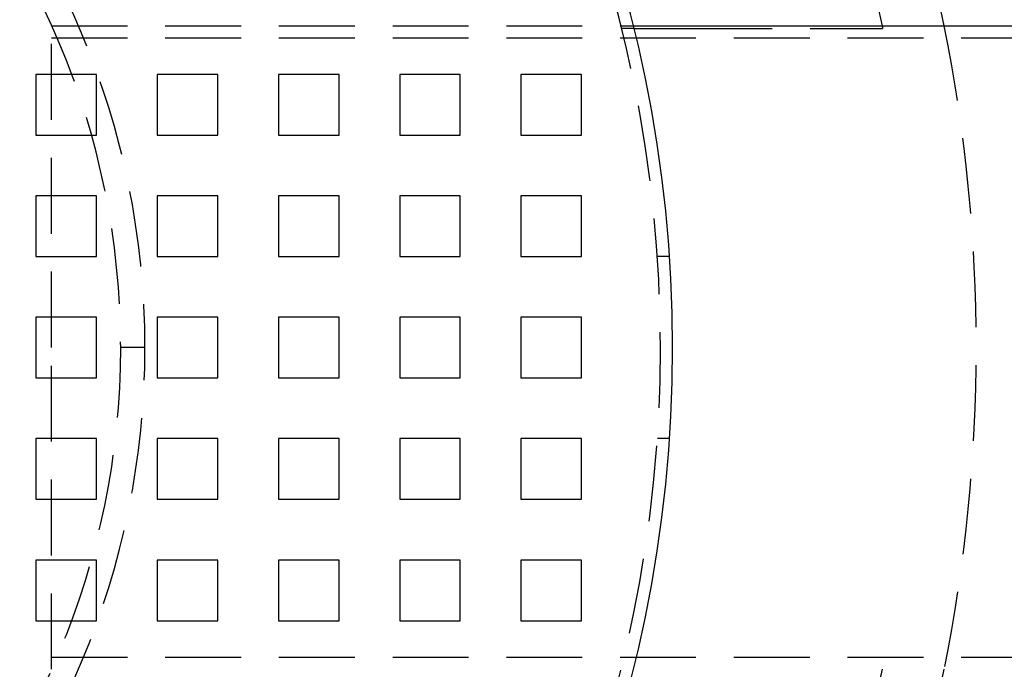
# Model space of a CAD drawing. Extents: x 2806 to 3776, y 212 to 926.
# Drawn here: x 2997 to 3078, y 330 to 384 of the extents above; entities that cross this region are included whole.
import ezdxf

# ---------------------------------------------------------------- set-up
doc = ezdxf.new("R2010")
doc.units = 0
doc.header["$LTSCALE"] = 25
doc.linetypes.add('VERDECKT', pattern=[0.375, 0.25, -0.125])
doc.layers.get('0').update_dxf_attribs({"linetype": 'CONTINUOUS'})
doc.layers.add('RAHMEN', color=254, linetype='CONTINUOUS')

# ---------------------------------------------------------------- blocks, each defined once
blk = doc.blocks.new('A$C408C4A34')
at = {"color": 1, "linetype": 'VERDECKT'}
for p, q in [((1612.245, 512.507), (1612.245, 539.007)), ((1612.245, 539.007), (1660.206, 539.007)), ((1660.259, 538.792), (1659.229, 538.792)), ((1665.401, 538.792), (1680.76, 538.792)), ((1612.245, 538.007), (1736.136, 538.007)), ((1610.945, 535.007), (1610.945, 530.007)), ((1615.945, 535.007), (1610.945, 535.007)), ((1615.945, 530.007), (1615.945, 535.007)), ((1620.945, 535.007), (1620.945, 530.007)), ((1625.945, 535.007), (1620.945, 535.007)), ((1625.945, 530.007), (1625.945, 535.007)), ((1630.945, 535.007), (1630.945, 530.007)), ((1635.945, 535.007), (1630.945, 535.007)), ((1635.945, 530.007), (1635.945, 535.007)), ((1640.945, 535.007), (1640.945, 530.007)), ((1645.945, 535.007), (1640.945, 535.007)), ((1645.945, 530.007), (1645.945, 535.007)), ((1650.945, 535.007), (1650.945, 530.007)), ((1655.945, 535.007), (1650.945, 535.007)), ((1655.945, 530.007), (1655.945, 535.007)), ((1610.945, 530.007), (1615.945, 530.007)), ((1620.945, 530.007), (1625.945, 530.007)), ((1630.945, 530.007), (1635.945, 530.007)), ((1640.945, 530.007), (1645.945, 530.007)), ((1650.945, 530.007), (1655.945, 530.007)), ((1610.945, 525.007), (1610.945, 520.007)), ((1615.945, 525.007), (1610.945, 525.007)), ((1615.945, 520.007), (1615.945, 525.007)), ((1620.945, 525.007), (1620.945, 520.007)), ((1625.945, 525.007), (1620.945, 525.007)), ((1625.945, 520.007), (1625.945, 525.007)), ((1630.945, 525.007), (1630.945, 520.007)), ((1635.945, 525.007), (1630.945, 525.007)), ((1635.945, 520.007), (1635.945, 525.007)), ((1640.945, 525.007), (1640.945, 520.007)), ((1645.945, 525.007), (1640.945, 525.007)), ((1645.945, 520.007), (1645.945, 525.007)), ((1650.945, 525.007), (1650.945, 520.007)), ((1655.945, 525.007), (1650.945, 525.007)), ((1655.945, 520.007), (1655.945, 525.007)), ((1610.945, 520.007), (1615.945, 520.007)), ((1620.945, 520.007), (1625.945, 520.007)), ((1630.945, 520.007), (1635.945, 520.007)), ((1640.945, 520.007), (1645.945, 520.007)), ((1650.945, 520.007), (1655.945, 520.007)), ((1662.185, 520.03), (1663.188, 520.03)), ((1610.945, 515.007), (1610.945, 510.007)), ((1615.945, 515.007), (1610.945, 515.007)), ((1615.945, 510.007), (1615.945, 515.007)), ((1620.945, 515.007), (1620.945, 510.007)), ((1625.945, 515.007), (1620.945, 515.007)), ((1625.945, 510.007), (1625.945, 515.007)), ((1630.945, 515.007), (1630.945, 510.007)), ((1635.945, 515.007), (1630.945, 515.007)), ((1635.945, 510.007), (1635.945, 515.007)), ((1640.945, 515.007), (1640.945, 510.007)), ((1645.945, 515.007), (1640.945, 515.007)), ((1645.945, 510.007), (1645.945, 515.007)), ((1650.945, 515.007), (1650.945, 510.007)), ((1655.945, 515.007), (1650.945, 515.007)), ((1655.945, 510.007), (1655.945, 515.007)), ((1612.245, 486.007), (1612.245, 512.507)), ((1619.945, 512.507), (1617.945, 512.507)), ((1610.945, 510.007), (1615.945, 510.007)), ((1620.945, 510.007), (1625.945, 510.007)), ((1630.945, 510.007), (1635.945, 510.007)), ((1640.945, 510.007), (1645.945, 510.007)), ((1650.945, 510.007), (1655.945, 510.007)), ((1610.945, 505.007), (1610.945, 500.007)), ((1615.945, 505.007), (1610.945, 505.007)), ((1615.945, 500.007), (1615.945, 505.007)), ((1620.945, 505.007), (1620.945, 500.007)), ((1625.945, 505.007), (1620.945, 505.007)), ((1625.945, 500.007), (1625.945, 505.007)), ((1630.945, 505.007), (1630.945, 500.007)), ((1635.945, 505.007), (1630.945, 505.007)), ((1635.945, 500.007), (1635.945, 505.007)), ((1640.945, 505.007), (1640.945, 500.007)), ((1645.945, 505.007), (1640.945, 505.007)), ((1645.945, 500.007), (1645.945, 505.007)), ((1650.945, 505.007), (1650.945, 500.007)), ((1655.945, 505.007), (1650.945, 505.007)), ((1655.945, 500.007), (1655.945, 505.007)), ((1662.189, 505.03), (1663.191, 505.03)), ((1610.945, 500.007), (1615.945, 500.007)), ((1620.945, 500.007), (1625.945, 500.007)), ((1630.945, 500.007), (1635.945, 500.007)), ((1640.945, 500.007), (1645.945, 500.007)), ((1650.945, 500.007), (1655.945, 500.007)), ((1610.945, 495.007), (1610.945, 490.007)), ((1615.945, 495.007), (1610.945, 495.007)), ((1615.945, 490.007), (1615.945, 495.007)), ((1620.945, 495.007), (1620.945, 490.007)), ((1625.945, 495.007), (1620.945, 495.007)), ((1625.945, 490.007), (1625.945, 495.007)), ((1630.945, 495.007), (1630.945, 490.007)), ((1635.945, 495.007), (1630.945, 495.007)), ((1635.945, 490.007), (1635.945, 495.007)), ((1640.945, 495.007), (1640.945, 490.007)), ((1645.945, 495.007), (1640.945, 495.007)), ((1645.945, 490.007), (1645.945, 495.007)), ((1650.945, 495.007), (1650.945, 490.007)), ((1655.945, 495.007), (1650.945, 495.007)), ((1655.945, 490.007), (1655.945, 495.007)), ((1610.945, 490.007), (1615.945, 490.007)), ((1620.945, 490.007), (1625.945, 490.007)), ((1630.945, 490.007), (1635.945, 490.007)), ((1640.945, 490.007), (1645.945, 490.007)), ((1650.945, 490.007), (1655.945, 490.007)), ((1612.245, 487.007), (1736.136, 487.007))]:
    blk.add_line(p, q, dxfattribs=at)
at = {"color": 3, "linetype": 'CONTINUOUS'}
blk.add_line((1660.206, 539.007), (1736.136, 539.007), dxfattribs=at)
at = {"color": 1}
blk.add_polyline3d([(1660.26, 538.792, 0), (1660.26, 538.792, 0), (1660.26, 538.792, 0), (1660.26, 538.792, 0), (1660.26, 538.792, 0), (1660.26, 538.792, 0), (1660.26, 538.792, 0), (1660.26, 538.792, 0), (1660.26, 538.792, 0), (1660.26, 538.792, 0), (1660.26, 538.792, 0), (1660.26, 538.792, 0), (1660.26, 538.792, 0), (1660.26, 538.792, 0), (1660.26, 538.792, 0), (1660.26, 538.792, 0), (1660.26, 538.792, 0), (1660.26, 538.792, 0), (1660.26, 538.792, 0), (1660.27, 538.792, 0), (1660.27, 538.792, 0), (1660.27, 538.792, 0), (1660.27, 538.792, 0), (1660.27, 538.792, 0), (1660.27, 538.792, 0), (1660.27, 538.792, 0), (1660.27, 538.792, 0), (1660.27, 538.792, 0), (1660.27, 538.792, 0), (1660.27, 538.792, 0), (1660.28, 538.792, 0), (1660.28, 538.792, 0), (1660.28, 538.792, 0), (1660.28, 538.792, 0), (1660.28, 538.792, 0), (1660.28, 538.792, 0), (1660.28, 538.792, 0), (1660.28, 538.792, 0), (1660.29, 538.792, 0), (1660.29, 538.792, 0), (1660.29, 538.792, 0), (1660.29, 538.792, 0), (1660.29, 538.792, 0), (1660.29, 538.792, 0), (1660.3, 538.792, 0), (1660.3, 538.792, 0), (1660.3, 538.792, 0), (1660.3, 538.792, 0), (1660.3, 538.792, 0), (1660.31, 538.792, 0), (1660.31, 538.792, 0), (1660.31, 538.792, 0), (1660.31, 538.792, 0), (1660.31, 538.792, 0), (1660.32, 538.792, 0), (1660.32, 538.792, 0), (1660.32, 538.792, 0), (1660.32, 538.792, 0), (1660.32, 538.792, 0), (1660.33, 538.792, 0), (1660.33, 538.792, 0), (1660.33, 538.792, 0), (1660.33, 538.792, 0), (1660.34, 538.792, 0), (1660.34, 538.792, 0), (1660.34, 538.792, 0), (1660.34, 538.792, 0), (1660.35, 538.792, 0), (1660.35, 538.792, 0), (1660.35, 538.792, 0), (1660.36, 538.792, 0), (1660.36, 538.792, 0), (1660.36, 538.792, 0), (1660.36, 538.792, 0), (1660.37, 538.792, 0), (1660.37, 538.792, 0), (1660.37, 538.792, 0), (1660.38, 538.792, 0), (1660.38, 538.792, 0), (1660.38, 538.792, 0), (1660.39, 538.792, 0), (1660.39, 538.792, 0), (1660.39, 538.792, 0), (1660.4, 538.792, 0), (1660.4, 538.792, 0), (1660.4, 538.792, 0), (1660.41, 538.792, 0), (1660.41, 538.792, 0), (1660.41, 538.792, 0), (1660.42, 538.792, 0), (1660.42, 538.792, 0), (1660.42, 538.792, 0), (1660.43, 538.792, 0), (1660.43, 538.792, 0), (1660.43, 538.792, 0), (1660.44, 538.792, 0), (1660.44, 538.792, 0), (1660.45, 538.792, 0), (1660.45, 538.792, 0), (1660.45, 538.792, 0), (1660.46, 538.792, 0), (1660.46, 538.792, 0), (1660.47, 538.792, 0), (1660.47, 538.792, 0), (1660.47, 538.792, 0), (1660.48, 538.792, 0), (1660.48, 538.792, 0), (1660.49, 538.792, 0), (1660.49, 538.792, 0), (1660.49, 538.792, 0), (1660.5, 538.792, 0), (1660.5, 538.792, 0), (1660.51, 538.792, 0), (1660.51, 538.792, 0), (1660.52, 538.792, 0), (1660.52, 538.792, 0), (1660.53, 538.792, 0), (1660.53, 538.792, 0), (1660.53, 538.792, 0), (1660.54, 538.792, 0), (1660.54, 538.792, 0), (1660.55, 538.792, 0), (1660.55, 538.792, 0), (1660.56, 538.792, 0), (1660.56, 538.792, 0), (1660.57, 538.792, 0), (1660.57, 538.792, 0), (1660.58, 538.792, 0), (1660.58, 538.792, 0), (1660.59, 538.792, 0), (1660.59, 538.792, 0), (1660.6, 538.792, 0), (1660.6, 538.792, 0), (1660.61, 538.792, 0), (1660.61, 538.792, 0), (1660.61, 538.792, 0), (1660.62, 538.792, 0), (1660.62, 538.792, 0), (1660.63, 538.792, 0), (1660.63, 538.792, 0), (1660.64, 538.792, 0), (1660.65, 538.792, 0), (1660.65, 538.792, 0), (1660.66, 538.792, 0), (1660.66, 538.792, 0), (1660.67, 538.792, 0), (1660.67, 538.792, 0), (1660.68, 538.792, 0), (1660.68, 538.792, 0), (1660.69, 538.792, 0), (1660.69, 538.792, 0), (1660.7, 538.792, 0), (1660.7, 538.792, 0), (1660.71, 538.792, 0), (1660.72, 538.792, 0), (1660.72, 538.792, 0), (1660.73, 538.792, 0), (1660.73, 538.792, 0), (1660.74, 538.792, 0), (1660.74, 538.792, 0), (1660.75, 538.792, 0), (1660.76, 538.792, 0), (1660.76, 538.792, 0), (1660.77, 538.792, 0), (1660.77, 538.792, 0), (1660.78, 538.792, 0), (1660.79, 538.792, 0), (1660.79, 538.792, 0), (1660.8, 538.792, 0), (1660.81, 538.792, 0), (1660.81, 538.792, 0), (1660.82, 538.792, 0), (1660.82, 538.792, 0), (1660.83, 538.792, 0), (1660.84, 538.792, 0), (1660.84, 538.792, 0), (1660.85, 538.792, 0), (1660.86, 538.792, 0), (1660.86, 538.792, 0), (1660.87, 538.792, 0), (1660.88, 538.792, 0), (1660.88, 538.792, 0), (1660.89, 538.792, 0), (1660.9, 538.792, 0), (1660.91, 538.792, 0), (1660.91, 538.792, 0), (1660.92, 538.792, 0), (1660.93, 538.792, 0), (1660.93, 538.792, 0), (1660.94, 538.792, 0), (1660.95, 538.792, 0), (1660.96, 538.792, 0), (1660.96, 538.792, 0), (1660.97, 538.792, 0), (1660.98, 538.792, 0), (1660.98, 538.792, 0), (1660.99, 538.792, 0), (1661, 538.792, 0), (1661.01, 538.792, 0), (1661.01, 538.792, 0), (1661.02, 538.792, 0), (1661.03, 538.792, 0), (1661.04, 538.792, 0), (1661.05, 538.792, 0), (1661.05, 538.792, 0), (1661.06, 538.792, 0), (1661.07, 538.792, 0), (1661.08, 538.792, 0), (1661.08, 538.792, 0), (1661.09, 538.792, 0), (1661.1, 538.792, 0), (1661.11, 538.792, 0), (1661.12, 538.792, 0), (1661.12, 538.792, 0), (1661.13, 538.792, 0), (1661.14, 538.792, 0), (1661.15, 538.792, 0), (1661.16, 538.792, 0), (1661.16, 538.792, 0), (1661.17, 538.792, 0), (1661.18, 538.792, 0), (1661.19, 538.792, 0), (1661.2, 538.792, 0), (1661.21, 538.792, 0), (1661.21, 538.792, 0), (1661.22, 538.792, 0), (1661.23, 538.792, 0), (1661.24, 538.792, 0), (1661.25, 538.792, 0), (1661.26, 538.792, 0), (1661.27, 538.792, 0), (1661.27, 538.792, 0), (1661.28, 538.792, 0), (1661.29, 538.792, 0), (1661.3, 538.792, 0), (1661.31, 538.792, 0), (1661.32, 538.792, 0), (1661.33, 538.792, 0), (1661.34, 538.792, 0), (1661.34, 538.792, 0), (1661.35, 538.792, 0), (1661.36, 538.792, 0), (1661.37, 538.792, 0), (1661.38, 538.792, 0), (1661.39, 538.792, 0), (1661.4, 538.792, 0), (1661.41, 538.792, 0), (1661.42, 538.792, 0), (1661.42, 538.792, 0), (1661.43, 538.792, 0), (1661.44, 538.792, 0), (1661.45, 538.792, 0), (1661.46, 538.792, 0), (1661.47, 538.792, 0), (1661.48, 538.792, 0), (1661.49, 538.792, 0), (1661.5, 538.792, 0), (1661.51, 538.792, 0), (1661.51, 538.792, 0), (1661.52, 538.792, 0), (1661.53, 538.792, 0), (1661.54, 538.792, 0), (1661.55, 538.792, 0), (1661.56, 538.792, 0), (1661.57, 538.792, 0), (1661.58, 538.792, 0), (1661.59, 538.792, 0), (1661.6, 538.792, 0), (1661.61, 538.792, 0), (1661.62, 538.792, 0), (1661.63, 538.792, 0), (1661.63, 538.792, 0), (1661.64, 538.792, 0), (1661.65, 538.792, 0), (1661.66, 538.792, 0), (1661.67, 538.792, 0), (1661.68, 538.792, 0), (1661.69, 538.792, 0), (1661.7, 538.792, 0), (1661.71, 538.792, 0), (1661.72, 538.792, 0), (1661.73, 538.792, 0), (1661.74, 538.792, 0), (1661.75, 538.792, 0), (1661.76, 538.792, 0), (1661.76, 538.792, 0), (1661.77, 538.792, 0), (1661.78, 538.792, 0), (1661.79, 538.792, 0), (1661.8, 538.792, 0), (1661.81, 538.792, 0), (1661.82, 538.792, 0), (1661.83, 538.792, 0), (1661.84, 538.792, 0), (1661.85, 538.792, 0), (1661.86, 538.792, 0), (1661.87, 538.792, 0), (1661.88, 538.792, 0), (1661.89, 538.792, 0), (1661.9, 538.792, 0), (1661.91, 538.792, 0), (1661.92, 538.792, 0), (1661.93, 538.792, 0), (1661.94, 538.792, 0), (1661.95, 538.792, 0), (1661.96, 538.792, 0), (1661.97, 538.792, 0), (1661.98, 538.792, 0), (1661.99, 538.792, 0), (1662, 538.792, 0), (1662.01, 538.792, 0), (1662.02, 538.792, 0), (1662.04, 538.792, 0), (1662.05, 538.792, 0), (1662.06, 538.792, 0), (1662.07, 538.792, 0), (1662.08, 538.792, 0), (1662.09, 538.792, 0), (1662.1, 538.792, 0), (1662.11, 538.792, 0), (1662.12, 538.792, 0), (1662.13, 538.792, 0), (1662.14, 538.792, 0), (1662.15, 538.792, 0), (1662.16, 538.792, 0), (1662.18, 538.792, 0), (1662.19, 538.792, 0), (1662.2, 538.792, 0), (1662.21, 538.792, 0), (1662.22, 538.792, 0), (1662.23, 538.792, 0), (1662.24, 538.792, 0), (1662.25, 538.792, 0), (1662.27, 538.792, 0), (1662.28, 538.792, 0), (1662.29, 538.792, 0), (1662.3, 538.792, 0), (1662.31, 538.792, 0), (1662.32, 538.792, 0), (1662.33, 538.792, 0), (1662.35, 538.792, 0), (1662.36, 538.792, 0), (1662.37, 538.792, 0), (1662.38, 538.792, 0), (1662.39, 538.792, 0), (1662.4, 538.792, 0), (1662.41, 538.792, 0), (1662.43, 538.792, 0), (1662.44, 538.792, 0), (1662.45, 538.792, 0), (1662.46, 538.792, 0), (1662.47, 538.792, 0), (1662.49, 538.792, 0), (1662.5, 538.792, 0), (1662.51, 538.792, 0), (1662.52, 538.792, 0), (1662.53, 538.792, 0), (1662.54, 538.792, 0), (1662.56, 538.792, 0), (1662.57, 538.792, 0), (1662.58, 538.792, 0), (1662.59, 538.792, 0), (1662.6, 538.792, 0), (1662.62, 538.792, 0), (1662.63, 538.792, 0), (1662.64, 538.792, 0), (1662.65, 538.792, 0), (1662.67, 538.792, 0), (1662.68, 538.792, 0), (1662.69, 538.792, 0), (1662.7, 538.792, 0), (1662.71, 538.792, 0), (1662.73, 538.792, 0), (1662.74, 538.792, 0), (1662.75, 538.792, 0), (1662.76, 538.792, 0), (1662.77, 538.792, 0), (1662.79, 538.792, 0), (1662.8, 538.792, 0), (1662.81, 538.792, 0), (1662.82, 538.792, 0), (1662.84, 538.792, 0), (1662.85, 538.792, 0), (1662.86, 538.792, 0), (1662.87, 538.792, 0), (1662.89, 538.792, 0), (1662.9, 538.792, 0), (1662.91, 538.792, 0), (1662.92, 538.792, 0), (1662.94, 538.792, 0), (1662.95, 538.792, 0), (1662.96, 538.792, 0), (1662.97, 538.792, 0), (1662.98, 538.792, 0), (1663, 538.792, 0), (1663.01, 538.792, 0), (1663.02, 538.792, 0), (1663.03, 538.792, 0), (1663.05, 538.792, 0), (1663.06, 538.792, 0), (1663.07, 538.792, 0), (1663.08, 538.792, 0), (1663.1, 538.792, 0), (1663.11, 538.792, 0), (1663.12, 538.792, 0), (1663.13, 538.792, 0), (1663.15, 538.792, 0), (1663.16, 538.792, 0), (1663.17, 538.792, 0), (1663.18, 538.792, 0), (1663.19, 538.792, 0), (1663.21, 538.792, 0), (1663.22, 538.792, 0), (1663.23, 538.792, 0), (1663.24, 538.792, 0), (1663.26, 538.792, 0), (1663.27, 538.792, 0), (1663.28, 538.792, 0), (1663.29, 538.792, 0), (1663.31, 538.792, 0), (1663.32, 538.792, 0), (1663.33, 538.792, 0), (1663.34, 538.792, 0), (1663.35, 538.792, 0), (1663.37, 538.792, 0), (1663.38, 538.792, 0), (1663.39, 538.792, 0), (1663.4, 538.792, 0), (1663.41, 538.792, 0), (1663.43, 538.792, 0), (1663.44, 538.792, 0), (1663.45, 538.792, 0), (1663.46, 538.792, 0), (1663.48, 538.792, 0), (1663.49, 538.792, 0), (1663.5, 538.792, 0), (1663.51, 538.792, 0), (1663.53, 538.792, 0), (1663.54, 538.792, 0), (1663.55, 538.792, 0), (1663.56, 538.792, 0), (1663.58, 538.792, 0), (1663.59, 538.792, 0), (1663.6, 538.792, 0), (1663.61, 538.792, 0), (1663.63, 538.792, 0), (1663.64, 538.792, 0), (1663.65, 538.792, 0), (1663.66, 538.792, 0), (1663.68, 538.792, 0), (1663.69, 538.792, 0), (1663.7, 538.792, 0), (1663.72, 538.792, 0), (1663.73, 538.792, 0), (1663.74, 538.792, 0), (1663.76, 538.792, 0), (1663.77, 538.792, 0), (1663.78, 538.792, 0), (1663.79, 538.792, 0), (1663.81, 538.792, 0), (1663.82, 538.792, 0), (1663.83, 538.792, 0), (1663.85, 538.792, 0), (1663.86, 538.792, 0), (1663.87, 538.792, 0), (1663.89, 538.792, 0), (1663.9, 538.792, 0), (1663.91, 538.792, 0), (1663.93, 538.792, 0), (1663.94, 538.792, 0), (1663.96, 538.792, 0), (1663.97, 538.792, 0), (1663.98, 538.792, 0), (1664, 538.792, 0), (1664.01, 538.792, 0), (1664.02, 538.792, 0), (1664.04, 538.792, 0), (1664.05, 538.792, 0), (1664.06, 538.792, 0), (1664.08, 538.792, 0), (1664.09, 538.792, 0), (1664.1, 538.792, 0), (1664.12, 538.792, 0), (1664.13, 538.792, 0), (1664.15, 538.792, 0), (1664.16, 538.792, 0), (1664.17, 538.792, 0), (1664.19, 538.792, 0), (1664.2, 538.792, 0), (1664.22, 538.792, 0), (1664.23, 538.792, 0), (1664.24, 538.792, 0), (1664.26, 538.792, 0), (1664.27, 538.792, 0), (1664.28, 538.792, 0), (1664.3, 538.792, 0), (1664.31, 538.792, 0), (1664.33, 538.792, 0), (1664.34, 538.792, 0), (1664.35, 538.792, 0), (1664.37, 538.792, 0), (1664.38, 538.792, 0), (1664.4, 538.792, 0), (1664.41, 538.792, 0), (1664.42, 538.792, 0), (1664.44, 538.792, 0), (1664.45, 538.792, 0), (1664.47, 538.792, 0), (1664.48, 538.792, 0), (1664.49, 538.792, 0), (1664.51, 538.792, 0), (1664.52, 538.792, 0), (1664.54, 538.792, 0), (1664.55, 538.792, 0), (1664.56, 538.792, 0), (1664.58, 538.792, 0), (1664.59, 538.792, 0), (1664.61, 538.792, 0), (1664.62, 538.792, 0), (1664.63, 538.792, 0), (1664.65, 538.792, 0), (1664.66, 538.792, 0), (1664.68, 538.792, 0), (1664.69, 538.792, 0), (1664.7, 538.792, 0), (1664.72, 538.792, 0), (1664.73, 538.792, 0), (1664.75, 538.792, 0), (1664.76, 538.792, 0), (1664.77, 538.792, 0), (1664.79, 538.792, 0), (1664.8, 538.792, 0), (1664.82, 538.792, 0), (1664.83, 538.792, 0), (1664.84, 538.792, 0), (1664.86, 538.792, 0), (1664.87, 538.792, 0), (1664.89, 538.792, 0), (1664.9, 538.792, 0), (1664.91, 538.792, 0), (1664.93, 538.792, 0), (1664.94, 538.792, 0), (1664.96, 538.792, 0), (1664.97, 538.792, 0), (1664.98, 538.792, 0), (1665, 538.792, 0), (1665.01, 538.792, 0), (1665.02, 538.792, 0), (1665.04, 538.792, 0), (1665.05, 538.792, 0), (1665.07, 538.792, 0), (1665.08, 538.792, 0), (1665.09, 538.792, 0), (1665.11, 538.792, 0), (1665.12, 538.792, 0), (1665.13, 538.792, 0), (1665.15, 538.792, 0), (1665.16, 538.792, 0), (1665.17, 538.792, 0), (1665.19, 538.792, 0), (1665.2, 538.792, 0), (1665.22, 538.792, 0), (1665.23, 538.792, 0), (1665.24, 538.792, 0), (1665.26, 538.792, 0), (1665.27, 538.792, 0), (1665.28, 538.792, 0), (1665.3, 538.792, 0), (1665.31, 538.792, 0), (1665.32, 538.792, 0), (1665.34, 538.792, 0), (1665.35, 538.792, 0), (1665.36, 538.792, 0), (1665.37, 538.792, 0), (1665.39, 538.792, 0), (1665.4, 538.792, 0)], dxfattribs=at)
at = {"color": 3, "linetype": 'CONTINUOUS', "extrusion": (2e-16, 0, -1)}
blk.add_circle((-1553.445, 512.507), 110, dxfattribs=at)
at = {"color": 1, "linetype": 'VERDECKT', "extrusion": (2e-16, 0, -1)}
for radius in [109, 66.5, 64.5]:
    blk.add_circle((-1553.445, 512.507), radius, dxfattribs=at)
at = {"color": 3, "linetype": 'CONTINUOUS', "extrusion": (2e-16, 0, -1)}
for radius, start, end in [(135, 360, 168.67954), (130, 191.76196, 168.23804), (135, 191.32046, 0)]:
    blk.add_arc((-1553.445, 512.507), radius, start, end, dxfattribs=at)
at = {"color": 1, "linetype": 'VERDECKT', "extrusion": (2e-16, 0, -1)}
for radius, start, end in [(130, 168.23804, 168.33456), (135, 168.67954, 191.32046)]:
    blk.add_arc((-1553.445, 512.507), radius, start, end, dxfattribs=at)

msp = doc.modelspace()

# ---------------------------------------------------------------- block references
at = {"layer": 'RAHMEN'}
msp.add_blockref('A$C408C4A34', (1387.43, -155.857), dxfattribs=at)

doc.saveas('drawing.dxf')
